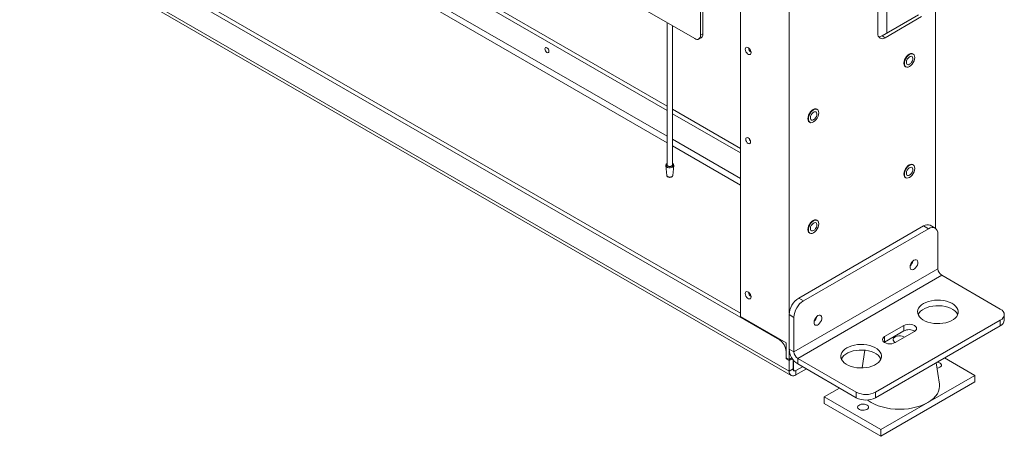
# Model space of a CAD drawing. Units: millimetres. Extents: x 72 to 6837, y -5881 to 2930.
# Drawn here: x 4484 to 5209, y 1423 to 1730 of the extents above; entities that cross this region are included whole.
import ezdxf

# ---------------------------------------------------------------- set-up
doc = ezdxf.new("R2010")
doc.units = ezdxf.units.MM

msp = doc.modelspace()

# ---------------------------------------------------------------- linework, layer by layer
at = {"color": 7, "linetype": 'Continuous', "lineweight": 18}
for p, q in [((5015.12, 1511.15), (5015.12, 2474.66)), ((5158.81, 1575.96), (5158.81, 2315.45)), ((5051.04, 1513.74), (5051.04, 2298.46)), ((4985.71, 1718.13), (4985.71, 2200.3)), ((4987.47, 1719.15), (4987.47, 2201.32)), ((4961.08, 1665.95), (4682.24, 1826.92)), ((4961.08, 1662.68), (4682.24, 1823.65)), ((4491.51, 1812.6), (5043.76, 1493.8)), ((4961.08, 1643.9), (4682.24, 1804.87)), ((4682.24, 1799.98), (4961.08, 1639)), ((4484.23, 1798.03), (5051.04, 1470.81)), ((4485.68, 1794.82), (5052.49, 1467.61)), ((4522.27, 1798.11), (5015.12, 1513.59)), ((4919.24, 1751.6), (4981.46, 1715.68)), ((5122.89, 1719.73), (5122.89, 1753.82)), ((5116.38, 1743.94), (5116.38, 1719.44)), ((4961.08, 1727.45), (4961.08, 1622.74)), ((5146.25, 1733.22), (5119.38, 1717.71)), ((5121.68, 1716.38), (5148.55, 1731.89)), ((4965.08, 1622.74), (4965.08, 1725.14)), ((4985.71, 1718.13), (4987.47, 1719.15)), ((4984.46, 1715.38), (4986.23, 1716.4)), ((5121.68, 1716.38), (5119.38, 1717.71)), ((5142.42, 1704.31), (5141.7, 1704.73)), ((5136.25, 1695.29), (5136.97, 1694.87)), ((5015.12, 1634.75), (4965.08, 1663.64)), ((5071.71, 1663.49), (5070.99, 1663.91)), ((5015.12, 1631.48), (4965.08, 1660.37)), ((5065.54, 1654.47), (5066.26, 1654.05)), ((5015.12, 1612.7), (4965.08, 1641.59)), ((4965.08, 1636.69), (5015.12, 1607.8)), ((4960.13, 1622.19), (4960.92, 1614.87)), ((4960.14, 1622.15), (4960.13, 1622.19)), ((4965.24, 1614.87), (4966.03, 1622.19)), ((5142.42, 1622.65), (5141.7, 1623.07)), ((5136.25, 1613.63), (5136.97, 1613.21)), ((5071.71, 1581.83), (5070.99, 1582.25)), ((5149.95, 1577.72), (5058.03, 1524.65)), ((5153.49, 1575.68), (5061.56, 1522.61)), ((5153.49, 1575.68), (5149.95, 1577.72)), ((5158.48, 1576.17), (5154.95, 1578.21)), ((5065.54, 1572.81), (5066.26, 1572.39)), ((5160.56, 1546.2), (5160.56, 1571.59)), ((5160.56, 1546.2), (5054.49, 1484.97)), ((5057.25, 1480.19), (5163.31, 1541.42)), ((5163.31, 1541.42), (5206.52, 1516.48)), ((5058.03, 1524.65), (5061.56, 1522.61)), ((5048.74, 1491.74), (5015.12, 1511.15)), ((5054.49, 1510.36), (5050.95, 1512.4)), ((5050.95, 1512.4), (5050.95, 1487.01)), ((5054.49, 1510.36), (5054.49, 1484.97)), ((5209.45, 1508.32), (5209.45, 1512.4)), ((5206.52, 1508.32), (5114.59, 1455.25)), ((5206.52, 1504.23), (5114.59, 1451.17)), ((5135.45, 1504.44), (5121.31, 1496.28)), ((5135.45, 1504.44), (5135.45, 1500.36)), ((5206.52, 1504.23), (5206.52, 1508.32)), ((5043.76, 1493.8), (5044.47, 1494.2)), ((5121.31, 1492.19), (5135.45, 1500.36)), ((5121.31, 1496.28), (5121.31, 1492.19)), ((5129.09, 1491.79), (5143.23, 1499.95)), ((5048.74, 1480.71), (5048.74, 1491.74)), ((5054.49, 1484.97), (5050.95, 1487.01)), ((5120.99, 1491.99), (5121.31, 1492.19)), ((5048.74, 1485.24), (5048.71, 1485.22)), ((5048.71, 1485.22), (5048.71, 1479.92)), ((5049.42, 1480.32), (5048.71, 1479.92)), ((5048.71, 1479.92), (5051.04, 1478.57)), ((5051.04, 1479.39), (5048.74, 1480.71)), ((5051.04, 1479.39), (5051.04, 1485.75)), ((5051.04, 1479.39), (5052.98, 1480.5)), ((5053.36, 1479.91), (5051.04, 1478.57)), ((5100.45, 1455.25), (5057.25, 1480.19)), ((5057.25, 1480.19), (5057.25, 1476.11)), ((5106.66, 1486.22), (5104.68, 1473.13)), ((5187.78, 1467.7), (5165.5, 1480.56)), ((5051.04, 1478.57), (5051.04, 1470.81)), ((5053.87, 1472.44), (5051.04, 1470.81)), ((5053.87, 1479.19), (5053.87, 1472.44)), ((5053.87, 1472.44), (5054.23, 1472.24)), ((5054.23, 1478.75), (5054.23, 1472.24)), ((5060.86, 1474.03), (5055.99, 1471.22)), ((5063.68, 1472.39), (5055.99, 1467.95)), ((5100.45, 1451.17), (5057.25, 1476.11)), ((5161.66, 1461.21), (5159.28, 1476.97)), ((5054.1, 1471.47), (5054.74, 1471.1)), ((5055.99, 1471.22), (5055.99, 1467.95)), ((5153.13, 1447.69), (5187.78, 1467.7)), ((5187.78, 1467.7), (5187.78, 1462.8)), ((5088.08, 1458.31), (5076.76, 1451.78)), ((5118.48, 1422.79), (5187.78, 1462.8)), ((5076.76, 1451.78), (5076.76, 1446.88)), ((5076.76, 1451.78), (5118.48, 1427.69)), ((5100.45, 1451.17), (5100.45, 1455.25)), ((5114.59, 1455.25), (5114.59, 1451.17)), ((5076.76, 1446.88), (5118.48, 1422.79)), ((5118.48, 1427.69), (5153.13, 1447.69)), ((5118.48, 1427.69), (5118.48, 1422.79))]:
    msp.add_line(p, q, dxfattribs=at)
at = {"color": 7, "linetype": 'Continuous', "lineweight": 18, "flags": 128}
for points in [[(4872.57, 1705.53), (4873.14, 1705.33), (4873.62, 1705.43), (4873.94, 1705.8), (4874.05, 1706.39), (4873.94, 1707.11), (4873.62, 1707.85), (4873.14, 1708.5), (4872.57, 1708.96), (4872, 1709.16), (4871.52, 1709.06), (4871.2, 1708.69), (4871.08, 1708.1), (4871.2, 1707.38), (4871.52, 1706.64), (4872, 1705.99), (4872.57, 1705.53)], [(5018.66, 1707.85), (5018.79, 1706.94), (5019.15, 1705.99), (5019.72, 1705.12), (5020.41, 1704.43), (5021.15, 1704), (5021.84, 1703.89), (5022.4, 1704.11), (5022.77, 1704.64), (5022.9, 1705.4), (5022.77, 1706.31), (5022.4, 1707.26), (5021.84, 1708.14), (5021.15, 1708.83), (5020.41, 1709.25), (5019.72, 1709.36), (5019.15, 1709.14), (5018.79, 1708.61), (5018.66, 1707.85)], [(5142.44, 1704.3), (5142.09, 1704.56), (5141.29, 1704.8), (5140.35, 1704.71), (5139.34, 1704.28), (5138.34, 1703.55), (5137.4, 1702.56), (5136.59, 1701.38), (5135.98, 1700.09), (5135.59, 1698.79), (5135.45, 1697.55), (5135.59, 1696.46), (5135.98, 1695.6), (5136.59, 1695.03), (5136.99, 1694.86)], [(5139.7, 1695.14), (5140.69, 1695.87), (5141.62, 1696.85), (5142.42, 1698.01), (5143.03, 1699.29), (5143.42, 1700.59), (5143.55, 1701.81), (5143.42, 1702.89), (5143.03, 1703.74), (5142.42, 1704.31), (5141.62, 1704.55), (5140.69, 1704.46), (5139.7, 1704.04), (5138.7, 1703.31), (5137.77, 1702.33), (5136.97, 1701.16), (5136.36, 1699.89), (5135.97, 1698.59), (5135.84, 1697.36), (5135.97, 1696.29), (5136.36, 1695.44), (5136.97, 1694.87), (5137.77, 1694.62), (5138.7, 1694.71), (5139.7, 1695.14)], [(5139.7, 1696.81), (5140.48, 1697.41), (5141.17, 1698.25), (5141.71, 1699.23), (5142.03, 1700.25), (5142.09, 1701.2), (5141.9, 1701.97), (5141.47, 1702.49), (5140.84, 1702.69), (5140.09, 1702.55), (5139.3, 1702.1), (5138.55, 1701.37), (5137.93, 1700.45), (5137.5, 1699.43), (5137.3, 1698.43), (5137.37, 1697.56), (5137.68, 1696.91), (5138.22, 1696.54), (5138.92, 1696.51), (5139.7, 1696.81)], [(5071.73, 1663.48), (5071.38, 1663.73), (5070.58, 1663.98), (5069.64, 1663.89), (5068.63, 1663.46), (5067.63, 1662.73), (5066.69, 1661.74), (5065.88, 1660.56), (5065.26, 1659.27), (5064.88, 1657.97), (5064.74, 1656.73), (5064.88, 1655.64), (5065.26, 1654.78), (5065.88, 1654.21), (5066.28, 1654.04)], [(5068.99, 1654.32), (5069.98, 1655.04), (5070.91, 1656.03), (5071.71, 1657.19), (5072.32, 1658.47), (5072.71, 1659.76), (5072.84, 1660.99), (5072.71, 1662.07), (5072.32, 1662.92), (5071.71, 1663.49), (5070.91, 1663.73), (5069.98, 1663.64), (5068.99, 1663.22), (5067.99, 1662.49), (5067.06, 1661.51), (5066.26, 1660.34), (5065.65, 1659.07), (5065.26, 1657.77), (5065.13, 1656.54), (5065.26, 1655.47), (5065.65, 1654.62), (5066.26, 1654.05), (5067.06, 1653.8), (5067.99, 1653.89), (5068.99, 1654.32)], [(5068.99, 1655.99), (5069.77, 1656.59), (5070.46, 1657.43), (5071, 1658.41), (5071.32, 1659.43), (5071.38, 1660.38), (5071.19, 1661.15), (5070.75, 1661.67), (5070.13, 1661.87), (5069.38, 1661.73), (5068.59, 1661.28), (5067.84, 1660.55), (5067.22, 1659.63), (5066.78, 1658.61), (5066.59, 1657.61), (5066.66, 1656.74), (5066.97, 1656.09), (5067.51, 1655.72), (5068.21, 1655.69), (5068.99, 1655.99)], [(5019.01, 1641.59), (5019.15, 1640.73), (5019.53, 1639.85), (5020.1, 1639.07), (5020.78, 1638.53), (5021.46, 1638.29), (5022.03, 1638.4), (5022.41, 1638.84), (5022.55, 1639.55), (5022.41, 1640.41), (5022.03, 1641.29), (5021.46, 1642.06), (5020.78, 1642.61), (5020.1, 1642.84), (5019.53, 1642.73), (5019.15, 1642.29), (5019.01, 1641.59)], [(4965.17, 1621.09), (4964.33, 1620.75), (4963.34, 1620.6), (4962.32, 1620.65), (4961.39, 1620.9), (4960.66, 1621.32), (4960.23, 1621.86), (4960.14, 1622.15)], [(4961.08, 1623.56), (4960.81, 1623.29), (4960.62, 1622.74), (4960.81, 1622.2), (4961.34, 1621.74), (4962.14, 1621.43), (4963.08, 1621.33), (4964.02, 1621.43), (4964.81, 1621.74)], [(4964.49, 1621.93), (4963.84, 1621.68), (4963.08, 1621.59), (4962.31, 1621.68), (4961.66, 1621.93), (4961.23, 1622.3), (4961.08, 1622.74)], [(4965.08, 1622.74), (4964.93, 1622.3), (4964.49, 1621.93)], [(4964.81, 1621.74), (4965.35, 1622.2), (4965.53, 1622.74), (4965.35, 1623.29), (4965.08, 1623.56)], [(5142.44, 1622.64), (5142.09, 1622.9), (5141.29, 1623.15), (5140.35, 1623.06), (5139.34, 1622.63), (5138.34, 1621.89), (5137.4, 1620.9), (5136.59, 1619.73), (5135.98, 1618.44), (5135.59, 1617.13), (5135.45, 1615.89), (5135.59, 1614.81), (5135.98, 1613.95), (5136.59, 1613.37), (5136.99, 1613.2)], [(5139.7, 1613.48), (5140.69, 1614.21), (5141.62, 1615.19), (5142.42, 1616.36), (5143.03, 1617.64), (5143.42, 1618.93), (5143.55, 1620.16), (5143.42, 1621.23), (5143.03, 1622.09), (5142.42, 1622.65), (5141.62, 1622.9), (5140.69, 1622.81), (5139.7, 1622.38), (5138.7, 1621.66), (5137.77, 1620.68), (5136.97, 1619.51), (5136.36, 1618.23), (5135.97, 1616.94), (5135.84, 1615.71), (5135.97, 1614.63), (5136.36, 1613.78), (5136.97, 1613.21), (5137.77, 1612.97), (5138.7, 1613.06), (5139.7, 1613.48)], [(5139.7, 1615.16), (5140.48, 1615.76), (5141.17, 1616.6), (5141.71, 1617.58), (5142.03, 1618.6), (5142.09, 1619.55), (5141.9, 1620.32), (5141.47, 1620.84), (5140.84, 1621.04), (5140.09, 1620.9), (5139.3, 1620.44), (5138.55, 1619.72), (5137.93, 1618.79), (5137.5, 1617.78), (5137.3, 1616.78), (5137.37, 1615.91), (5137.68, 1615.25), (5138.22, 1614.89), (5138.92, 1614.86), (5139.7, 1615.16)], [(4960.92, 1614.87), (4961.08, 1614.47), (4961.55, 1614.07), (4962.25, 1613.8), (4963.08, 1613.7), (4963.91, 1613.8), (4964.61, 1614.07), (4965.08, 1614.47), (4965.24, 1614.87)], [(5071.73, 1581.82), (5071.38, 1582.08), (5070.58, 1582.33), (5069.64, 1582.24), (5068.63, 1581.81), (5067.63, 1581.07), (5066.69, 1580.08), (5065.88, 1578.91), (5065.26, 1577.62), (5064.88, 1576.31), (5064.74, 1575.07), (5064.88, 1573.99), (5065.26, 1573.13), (5065.88, 1572.55), (5066.28, 1572.38)], [(5068.99, 1572.66), (5069.98, 1573.39), (5070.91, 1574.37), (5071.71, 1575.54), (5072.32, 1576.82), (5072.71, 1578.11), (5072.84, 1579.34), (5072.71, 1580.41), (5072.32, 1581.27), (5071.71, 1581.83), (5070.91, 1582.08), (5069.98, 1581.99), (5068.99, 1581.56), (5067.99, 1580.84), (5067.06, 1579.86), (5066.26, 1578.69), (5065.65, 1577.41), (5065.26, 1576.12), (5065.13, 1574.89), (5065.26, 1573.81), (5065.65, 1572.96), (5066.26, 1572.39), (5067.06, 1572.15), (5067.99, 1572.24), (5068.99, 1572.66)], [(5068.99, 1574.34), (5069.77, 1574.94), (5070.46, 1575.78), (5071, 1576.76), (5071.32, 1577.78), (5071.38, 1578.73), (5071.19, 1579.5), (5070.75, 1580.01), (5070.13, 1580.22), (5069.38, 1580.08), (5068.59, 1579.62), (5067.84, 1578.89), (5067.22, 1577.97), (5066.78, 1576.96), (5066.59, 1575.96), (5066.66, 1575.09), (5066.97, 1574.43), (5067.51, 1574.07), (5068.21, 1574.04), (5068.99, 1574.34)], [(5160.56, 1571.59), (5160.42, 1573.11), (5160.02, 1574.41), (5159.36, 1575.44), (5158.49, 1576.17), (5157.41, 1576.57), (5156.19, 1576.62), (5154.86, 1576.32), (5153.49, 1575.68)], [(5142.88, 1552.49), (5142.02, 1551.85), (5141.25, 1550.96), (5140.61, 1549.92), (5140.18, 1548.81), (5139.99, 1547.72), (5140.05, 1546.76), (5140.37, 1546.02), (5140.91, 1545.55), (5141.62, 1545.4), (5142.45, 1545.58), (5143.31, 1546.08), (5144.14, 1546.85), (5144.85, 1547.82), (5145.39, 1548.92), (5145.71, 1550.03), (5145.77, 1551.06), (5145.58, 1551.92), (5145.15, 1552.54), (5144.51, 1552.85), (5143.73, 1552.83), (5142.88, 1552.49)], [(5018.66, 1527.88), (5018.79, 1526.97), (5019.15, 1526.02), (5019.72, 1525.15), (5020.41, 1524.46), (5021.15, 1524.04), (5021.84, 1523.93), (5022.4, 1524.15), (5022.77, 1524.67), (5022.9, 1525.44), (5022.77, 1526.35), (5022.4, 1527.3), (5021.84, 1528.17), (5021.15, 1528.86), (5020.41, 1529.29), (5019.72, 1529.39), (5019.15, 1529.17), (5018.79, 1528.65), (5018.66, 1527.88)], [(5149.95, 1520.56), (5148.46, 1519.56), (5147.24, 1518.43), (5146.34, 1517.21), (5145.78, 1515.93), (5145.56, 1514.61), (5145.69, 1513.28), (5146.17, 1511.99), (5146.99, 1510.75), (5148.12, 1509.6), (5149.55, 1508.56), (5151.24, 1507.66), (5153.14, 1506.91), (5155.22, 1506.35), (5157.42, 1505.97), (5159.69, 1505.8), (5161.99, 1505.82), (5164.25, 1506.05), (5166.43, 1506.47), (5168.47, 1507.08), (5170.32, 1507.87), (5171.94, 1508.8), (5173.3, 1509.87), (5174.36, 1511.05), (5175.09, 1512.31), (5175.49, 1513.61), (5175.53, 1514.94), (5175.22, 1516.25), (5174.57, 1517.52), (5173.59, 1518.72), (5172.31, 1519.82), (5170.75, 1520.79), (5168.95, 1521.62), (5166.95, 1522.27), (5164.81, 1522.74), (5162.56, 1523.02), (5160.27, 1523.1), (5157.98, 1522.97), (5155.76, 1522.64), (5153.64, 1522.13), (5151.69, 1521.43), (5149.95, 1520.56)], [(5145.98, 1512.4), (5146.02, 1512.49), (5146.75, 1513.75), (5147.81, 1514.92), (5149.17, 1515.99), (5150.79, 1516.93), (5152.65, 1517.72), (5154.68, 1518.33), (5156.86, 1518.75), (5159.12, 1518.98), (5161.42, 1519), (5163.69, 1518.83), (5165.9, 1518.45), (5167.97, 1517.88), (5169.88, 1517.14), (5171.56, 1516.24), (5172.99, 1515.2), (5174.12, 1514.05), (5174.94, 1512.81), (5175.13, 1512.4)], [(5206.52, 1508.32), (5207.76, 1509.19), (5208.69, 1510.19), (5209.26, 1511.27), (5209.45, 1512.4), (5209.26, 1513.53), (5208.69, 1514.61), (5207.76, 1515.61), (5206.52, 1516.48)], [(5072.17, 1511.67), (5071.31, 1511.03), (5070.53, 1510.14), (5069.9, 1509.1), (5069.47, 1507.99), (5069.28, 1506.9), (5069.34, 1505.94), (5069.66, 1505.2), (5070.2, 1504.73), (5070.91, 1504.58), (5071.74, 1504.76), (5072.6, 1505.26), (5073.43, 1506.03), (5074.14, 1507), (5074.68, 1508.1), (5074.99, 1509.21), (5075.06, 1510.24), (5074.87, 1511.1), (5074.43, 1511.72), (5073.8, 1512.03), (5073.02, 1512.01), (5072.17, 1511.67)], [(5143.23, 1499.95), (5144.11, 1500.61), (5144.66, 1501.37), (5144.84, 1502.19), (5144.66, 1503.02), (5144.11, 1503.78), (5143.23, 1504.44), (5142.09, 1504.94), (5140.77, 1505.26), (5139.34, 1505.37), (5137.92, 1505.26), (5136.59, 1504.94), (5135.45, 1504.44)], [(5121.31, 1496.28), (5120.44, 1495.62), (5119.89, 1494.85), (5119.7, 1494.03), (5119.89, 1493.21), (5120.44, 1492.44), (5121.31, 1491.79), (5122.45, 1491.28), (5123.78, 1490.96), (5125.2, 1490.86), (5126.62, 1490.96), (5127.95, 1491.28), (5129.09, 1491.79)], [(5135.97, 1495.75), (5135.39, 1496.1), (5134.31, 1496.51), (5133.08, 1496.73), (5131.79, 1496.76), (5130.53, 1496.58), (5129.4, 1496.21), (5128.49, 1495.69), (5127.85, 1495.04), (5127.55, 1494.31), (5127.59, 1493.56), (5127.98, 1492.85), (5128.69, 1492.23), (5129.29, 1491.9)], [(5093.38, 1487.91), (5091.89, 1486.9), (5090.68, 1485.77), (5089.78, 1484.55), (5089.21, 1483.27), (5088.99, 1481.95), (5089.12, 1480.63), (5089.6, 1479.33), (5090.42, 1478.09), (5091.56, 1476.94), (5092.98, 1475.9), (5094.67, 1475), (5096.57, 1474.26), (5098.65, 1473.69), (5100.85, 1473.32), (5103.13, 1473.14), (5105.42, 1473.16), (5107.68, 1473.39), (5109.86, 1473.82), (5111.9, 1474.43), (5113.75, 1475.21), (5115.38, 1476.15), (5116.73, 1477.22), (5117.79, 1478.39), (5118.53, 1479.65), (5118.92, 1480.96), (5118.96, 1482.28), (5118.66, 1483.6), (5118.01, 1484.87), (5117.03, 1486.07), (5115.74, 1487.16), (5114.18, 1488.14), (5112.38, 1488.96), (5110.39, 1489.62), (5108.24, 1490.09), (5105.99, 1490.37), (5103.7, 1490.44), (5101.41, 1490.32), (5099.19, 1489.99), (5097.08, 1489.47), (5095.12, 1488.77), (5093.38, 1487.91)], [(5089.41, 1479.74), (5089.45, 1479.84), (5090.19, 1481.09), (5091.24, 1482.27), (5092.6, 1483.34), (5094.22, 1484.28), (5096.08, 1485.06), (5098.12, 1485.67), (5100.29, 1486.09), (5102.55, 1486.32), (5104.85, 1486.35), (5107.13, 1486.17), (5109.33, 1485.79), (5111.4, 1485.23), (5113.31, 1484.49), (5114.99, 1483.59), (5116.42, 1482.55), (5117.56, 1481.39), (5118.37, 1480.16), (5118.57, 1479.74)], [(5161.97, 1473.61), (5162.68, 1474.17), (5163.07, 1474.82), (5163.12, 1475.51), (5162.81, 1476.17), (5162.17, 1476.75), (5161.27, 1477.2), (5160.18, 1477.48), (5160.17, 1477.48)], [(5153.13, 1447.69), (5155.34, 1449.12), (5157.25, 1450.67), (5158.85, 1452.35), (5160.12, 1454.11), (5161.03, 1455.95), (5161.59, 1457.83), (5161.77, 1459.74), (5161.66, 1461.21)], [(5108.23, 1442.59), (5108.94, 1443.14), (5109.33, 1443.79), (5109.38, 1444.48), (5109.07, 1445.15), (5108.43, 1445.73), (5107.53, 1446.18), (5106.44, 1446.45), (5105.25, 1446.53), (5104.08, 1446.4), (5103.03, 1446.08), (5102.18, 1445.59), (5101.63, 1444.99), (5101.4, 1444.31), (5101.54, 1443.63), (5102.02, 1442.99), (5102.79, 1442.47), (5103.8, 1442.11), (5104.95, 1441.93), (5106.15, 1441.95), (5107.27, 1442.18), (5108.23, 1442.59)], [(5108.67, 1449.52), (5109.21, 1449.12), (5111.41, 1447.69), (5113.88, 1446.42), (5116.58, 1445.32), (5119.47, 1444.39), (5122.53, 1443.66), (5125.71, 1443.13), (5128.97, 1442.81), (5132.27, 1442.71), (5135.58, 1442.81), (5138.84, 1443.13), (5142.02, 1443.66), (5145.07, 1444.39), (5147.97, 1445.32), (5150.67, 1446.42), (5153.13, 1447.69)]]:
    msp.add_lwpolyline(points, dxfattribs=at)
at = {"color": 7, "linetype": 'Continuous', "lineweight": 18}
for centre, radius, start, end in [((4984.62, 1718.79), 2.88, 304.05635, 7.25583), ((5119.61, 1718.92), 3.28, 170.78596, 309.20329), ((4983.12, 1717.71), 2.62, 230.79671, 9.21404), ((5116.9, 1721.63), 4.65, 270.8512, 302.387), ((5025.57, 1709.39), 4.63, 185.38277, 234.61185), ((5025.41, 1643.24), 4.14, 196.26963, 223.72499), ((4964.6, 1622.42), 1.45, 293.12214, 350.35848), ((5152.88, 1573.63), 5.03, 65.69288, 125.61758), ((5136.76, 1552.67), 5.36, 308.4234, 351.58198), ((5166.54, 1546.47), 5.99, 182.60548, 237.39452), ((5025.57, 1529.43), 4.63, 185.38277, 234.61185), ((5066.31, 1511.71), 15.37, 122.60548, 177.39452), ((5069.84, 1509.66), 15.37, 122.60548, 177.39452), ((5066.05, 1511.85), 5.36, 308.4234, 351.58198), ((5139.33, 1493.21), 8.13, 58.65421, 118.46423), ((5204.44, 1508.82), 5.03, 294.37466, 354.3052), ((5037.96, 1484.73), 10.76, 2.60548, 57.39452), ((5064.62, 1487.63), 13.68, 182.60548, 237.39452), ((5060.48, 1485.24), 5.99, 182.60548, 237.39452), ((5055.16, 1472.23), 1.31, 170.78596, 309.20329), ((5055.3, 1472.07), 1.09, 170.78596, 309.20329), ((5159.32, 1478.57), 5.62, 275.78338, 298.14316), ((5054.06, 1470.32), 3.06, 170.78596, 309.20329), ((5107.52, 1468.9), 15.37, 242.60967, 297.39033), ((5107.52, 1464.82), 15.37, 242.60967, 297.39033)]:
    msp.add_arc(centre, radius, start, end, dxfattribs=at)
for points, knots in [([(4961.08, 1623.73), (4960.9, 1623.62), (4960.51, 1623.39), (4960.2, 1622.86), (4960.07, 1622.39), (4960.15, 1622.17), (4960.16, 1622.14)], [0, 0, 0, 0, 0.285869, 0.626905, 0.953311, 1, 1, 1, 1]), ([(4966, 1622.18), (4966.01, 1622.21), (4966.09, 1622.46), (4965.93, 1622.93), (4965.59, 1623.43), (4965.23, 1623.64), (4965.08, 1623.73)], [0, 0, 0, 0, 0.055831, 0.409636, 0.751289, 1, 1, 1, 1]), ([(4960.92, 1614.86), (4960.96, 1614.7), (4961.05, 1614.38), (4961.44, 1613.98), (4962.01, 1613.67), (4962.79, 1613.5), (4963.61, 1613.53), (4964.19, 1613.7), (4964.45, 1613.84), (4964.51, 1613.87)], [0, 0, 0, 0, 0.132387, 0.267672, 0.427279, 0.604006, 0.781564, 0.952574, 1, 1, 1, 1]), ([(4964.51, 1613.87), (4964.62, 1613.95), (4964.89, 1614.13), (4965.17, 1614.47), (4965.2, 1614.76), (4965.21, 1614.86)], [0, 0, 0, 0, 0.2990459, 0.7451458, 1, 1, 1, 1])]:
    msp.add_open_spline(points, degree=3, knots=knots, dxfattribs=at)

doc.saveas('drawing.dxf')
